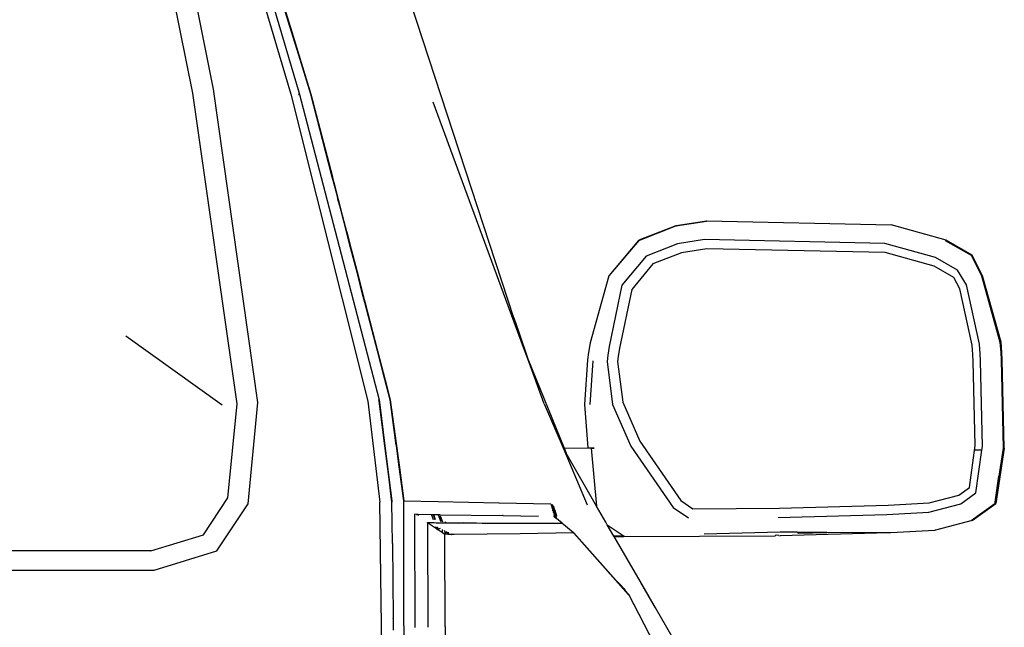
# Model space of a CAD drawing. Units: millimetres. Extents: x 0 to 11478, y 0 to 4383.
# Drawn here: x 1021 to 1033, y 3588 to 3595 of the extents above; entities that cross this region are included whole.
import ezdxf

# ---------------------------------------------------------------- set-up
doc = ezdxf.new("R2010")
doc.units = ezdxf.units.MM
doc.layers.add('DETALHES', color=7, linetype='Continuous')

msp = doc.modelspace()

# ---------------------------------------------------------------- linework, layer by layer
at = {"layer": 'DETALHES'}
for p, q in [((1022.927, 3594.497, -5.202), (1022.408, 3597.065, -5.202)), ((1023.181, 3594.547, -5.202), (1022.658, 3597.128, -5.202)), ((1023.358, 3597.099, -5.202), (1024.133, 3594.485, -5.202)), ((1023.468, 3597.093, -5.202), (1024.236, 3594.496, -5.202)), ((1024.141, 3595.255, -5.202), (1023.836, 3596.245, -5.202)), ((1023.847, 3596.213, -5.202), (1024.144, 3595.252, -5.202)), ((1026.881, 3591.733, -5.202), (1025.61, 3595.607, -5.202)), ((1024.144, 3595.252, -5.202), (1024.141, 3595.255, -5.202)), ((1024.23, 3594.965, -5.202), (1024.141, 3595.255, -5.202)), ((1024.144, 3595.252, -5.202), (1024.231, 3594.968, -5.202)), ((1024.23, 3594.965, -5.202), (1024.231, 3594.968, -5.202)), ((1024.378, 3594.485, -5.202), (1024.23, 3594.965, -5.202)), ((1024.231, 3594.968, -5.202), (1024.38, 3594.485, -5.202)), ((1023.47, 3590.673, -5.202), (1022.927, 3594.497, -5.202)), ((1023.728, 3590.688, -5.202), (1023.181, 3594.547, -5.202)), ((1024.133, 3594.485, -5.202), (1025.082, 3590.705, -5.202)), ((1024.236, 3594.477, -5.202), (1024.232, 3594.491, -5.202)), ((1024.236, 3594.496, -5.202), (1025.221, 3590.723, -5.202)), ((1024.237, 3594.474, -5.202), (1024.236, 3594.477, -5.202)), ((1024.636, 3593.495, -5.202), (1024.378, 3594.485, -5.202)), ((1024.38, 3594.485, -5.202), (1024.645, 3593.466, -5.202)), ((1027.001, 3591.368, -5.202), (1025.887, 3594.388, -5.202)), ((1024.645, 3593.466, -5.202), (1024.636, 3593.495, -5.202)), ((1024.64, 3593.478, -5.202), (1024.636, 3593.495, -5.202)), ((1024.652, 3593.44, -5.202), (1024.64, 3593.478, -5.202)), ((1024.654, 3593.424, -5.202), (1024.64, 3593.478, -5.202)), ((1024.645, 3593.466, -5.202), (1024.652, 3593.44, -5.202)), ((1024.652, 3593.44, -5.202), (1024.666, 3593.386, -5.202)), ((1024.666, 3593.386, -5.202), (1024.654, 3593.424, -5.202)), ((1024.706, 3593.225, -5.202), (1024.654, 3593.424, -5.202)), ((1024.666, 3593.386, -5.202), (1024.714, 3593.202, -5.202)), ((1024.714, 3593.202, -5.202), (1024.706, 3593.225, -5.202)), ((1024.714, 3593.193, -5.202), (1024.706, 3593.225, -5.202)), ((1024.714, 3593.202, -5.202), (1024.716, 3593.192, -5.202)), ((1024.716, 3593.192, -5.202), (1024.714, 3593.193, -5.202)), ((1024.743, 3593.082, -5.202), (1024.714, 3593.193, -5.202)), ((1024.716, 3593.192, -5.202), (1024.751, 3593.059, -5.202)), ((1024.751, 3593.059, -5.202), (1024.743, 3593.082, -5.202)), ((1024.818, 3592.793, -5.202), (1024.743, 3593.082, -5.202)), ((1024.751, 3593.059, -5.202), (1024.82, 3592.794, -5.202)), ((1028.879, 3592.865, -5.202), (1029.255, 3592.924, -5.202)), ((1029.255, 3592.924, -5.202), (1028.882, 3592.866, -5.202)), ((1029.255, 3592.924, -5.202), (1029.259, 3592.925, -5.202)), ((1029.259, 3592.925, -5.202), (1031.531, 3592.875, -5.202)), ((1024.818, 3592.793, -5.202), (1024.82, 3592.794, -5.202)), ((1024.819, 3592.79, -5.202), (1024.818, 3592.793, -5.202)), ((1024.819, 3592.79, -5.202), (1024.821, 3592.791, -5.202)), ((1024.873, 3592.582, -5.202), (1024.819, 3592.79, -5.202)), ((1024.82, 3592.794, -5.202), (1024.821, 3592.791, -5.202)), ((1024.821, 3592.791, -5.202), (1024.876, 3592.579, -5.202)), ((1028.421, 3592.686, -5.202), (1028.879, 3592.865, -5.202)), ((1028.879, 3592.865, -5.202), (1028.421, 3592.687, -5.202)), ((1028.879, 3592.865, -5.202), (1028.882, 3592.866, -5.202)), ((1032.21, 3592.687, -5.202), (1031.531, 3592.875, -5.202)), ((1028.421, 3592.686, -5.202), (1028.051, 3592.248, -5.202)), ((1028.054, 3592.247, -5.202), (1028.421, 3592.686, -5.202)), ((1028.421, 3592.686, -5.202), (1028.421, 3592.687, -5.202)), ((1029.231, 3592.696, -5.202), (1028.897, 3592.643, -5.202)), ((1031.453, 3592.647, -5.202), (1029.231, 3592.696, -5.202)), ((1032.198, 3592.686, -5.202), (1032.517, 3592.502, -5.202)), ((1032.53, 3592.503, -5.202), (1032.21, 3592.687, -5.202)), ((1024.876, 3592.579, -5.202), (1024.873, 3592.582, -5.202)), ((1024.957, 3592.26, -5.202), (1024.873, 3592.582, -5.202)), ((1024.876, 3592.579, -5.202), (1024.965, 3592.237, -5.202)), ((1028.897, 3592.643, -5.202), (1028.511, 3592.493, -5.202)), ((1029.26, 3592.583, -5.202), (1028.946, 3592.534, -5.202)), ((1031.459, 3592.535, -5.202), (1029.26, 3592.583, -5.202)), ((1032.079, 3592.473, -5.202), (1031.453, 3592.647, -5.202)), ((1032.059, 3592.368, -5.202), (1031.459, 3592.535, -5.202)), ((1028.511, 3592.493, -5.202), (1028.212, 3592.134, -5.202)), ((1028.946, 3592.534, -5.202), (1028.596, 3592.397, -5.202)), ((1032.347, 3592.318, -5.202), (1032.079, 3592.473, -5.202)), ((1032.517, 3592.502, -5.202), (1032.644, 3592.247, -5.202)), ((1032.657, 3592.248, -5.202), (1032.53, 3592.503, -5.202)), ((1028.596, 3592.397, -5.202), (1028.334, 3592.082, -5.202)), ((1032.303, 3592.227, -5.202), (1032.059, 3592.368, -5.202)), ((1032.46, 3592.14, -5.202), (1032.347, 3592.318, -5.202)), ((1024.965, 3592.237, -5.202), (1024.957, 3592.26, -5.202)), ((1025.018, 3592.025, -5.202), (1024.957, 3592.26, -5.202)), ((1024.965, 3592.237, -5.202), (1025.026, 3592.002, -5.202)), ((1028.051, 3592.248, -5.202), (1027.82, 3591.426, -5.202)), ((1032.379, 3592.087, -5.202), (1032.303, 3592.227, -5.202)), ((1032.644, 3592.247, -5.202), (1032.872, 3591.432, -5.202)), ((1032.885, 3591.432, -5.202), (1032.657, 3592.248, -5.202)), ((1028.212, 3592.134, -5.202), (1028.055, 3591.378, -5.202)), ((1028.334, 3592.082, -5.202), (1028.183, 3591.357, -5.202)), ((1032.531, 3591.395, -5.202), (1032.379, 3592.087, -5.202)), ((1032.618, 3591.406, -5.202), (1032.46, 3592.14, -5.202)), ((1025.018, 3592.025, -5.202), (1025.026, 3592.002, -5.202)), ((1025.045, 3591.919, -5.202), (1025.018, 3592.025, -5.202)), ((1025.026, 3592.002, -5.202), (1025.045, 3591.927, -5.202)), ((1025.045, 3591.919, -5.202), (1025.045, 3591.927, -5.202)), ((1025.045, 3591.927, -5.202), (1025.202, 3591.324, -5.202)), ((1025.2, 3591.324, -5.202), (1025.045, 3591.919, -5.202)), ((1026.881, 3591.733, -5.202), (1026.941, 3591.556, -5.202)), ((1027.001, 3591.368, -5.202), (1026.881, 3591.733, -5.202)), ((1022.098, 3591.512, -5.202), (1023.285, 3590.662, -5.202)), ((1026.941, 3591.556, -5.202), (1027.052, 3591.229, -5.202)), ((1025.202, 3591.324, -5.202), (1025.2, 3591.324, -5.202)), ((1025.288, 3590.988, -5.202), (1025.2, 3591.324, -5.202)), ((1025.202, 3591.324, -5.202), (1025.295, 3590.966, -5.202)), ((1027.052, 3591.229, -5.202), (1027.001, 3591.368, -5.202)), ((1027.82, 3591.426, -5.202), (1027.8, 3591.305, -5.202)), ((1028.055, 3591.378, -5.202), (1028.038, 3591.271, -5.202)), ((1028.183, 3591.357, -5.202), (1028.167, 3591.256, -5.202)), ((1032.539, 3591.282, -5.202), (1032.531, 3591.395, -5.202)), ((1032.627, 3591.288, -5.202), (1032.618, 3591.406, -5.202)), ((1032.872, 3591.432, -5.202), (1032.881, 3591.304, -5.202)), ((1032.895, 3591.305, -5.202), (1032.885, 3591.432, -5.202)), ((1027.053, 3591.228, -5.202), (1027.052, 3591.229, -5.202)), ((1027.053, 3591.228, -5.202), (1027.501, 3590.126, -5.202)), ((1027.256, 3590.675, -5.202), (1027.053, 3591.228, -5.202)), ((1027.79, 3591.214, -5.202), (1027.753, 3590.664, -5.202)), ((1027.8, 3591.305, -5.202), (1027.79, 3591.214, -5.202)), ((1027.823, 3590.663, -5.202), (1027.86, 3591.204, -5.202)), ((1028.038, 3591.271, -5.202), (1028.03, 3591.193, -5.202)), ((1028.167, 3591.256, -5.202), (1028.16, 3591.193, -5.202)), ((1032.543, 3591.2, -5.202), (1032.539, 3591.282, -5.202)), ((1032.568, 3590.158, -5.202), (1032.543, 3591.2, -5.202)), ((1032.631, 3591.204, -5.202), (1032.627, 3591.288, -5.202)), ((1032.656, 3590.147, -5.202), (1032.631, 3591.204, -5.202)), ((1032.881, 3591.304, -5.202), (1032.886, 3591.213, -5.202)), ((1032.886, 3591.213, -5.202), (1032.912, 3590.128, -5.202)), ((1032.899, 3591.214, -5.202), (1032.895, 3591.305, -5.202)), ((1032.925, 3590.129, -5.202), (1032.899, 3591.214, -5.202)), ((1028.03, 3591.193, -5.202), (1028.098, 3590.665, -5.202)), ((1028.16, 3591.193, -5.202), (1028.226, 3590.695, -5.202)), ((1025.288, 3590.988, -5.202), (1025.295, 3590.966, -5.202)), ((1025.356, 3590.724, -5.202), (1025.288, 3590.988, -5.202)), ((1025.295, 3590.966, -5.202), (1025.358, 3590.724, -5.202)), ((1025.221, 3590.705, -5.202), (1025.217, 3590.722, -5.202)), ((1025.221, 3590.723, -5.202), (1025.229, 3590.662, -5.202)), ((1025.432, 3590.166, -5.202), (1025.356, 3590.724, -5.202)), ((1025.358, 3590.724, -5.202), (1025.435, 3590.157, -5.202)), ((1023.358, 3589.515, -5.202), (1023.47, 3590.673, -5.202)), ((1023.609, 3589.443, -5.202), (1023.728, 3590.688, -5.202)), ((1025.082, 3590.705, -5.202), (1025.229, 3589.461, -5.202)), ((1025.225, 3590.674, -5.202), (1025.221, 3590.705, -5.202)), ((1025.229, 3590.662, -5.202), (1025.225, 3590.674, -5.202)), ((1025.291, 3590.157, -5.202), (1025.225, 3590.674, -5.202)), ((1025.229, 3590.662, -5.202), (1025.293, 3590.157, -5.202)), ((1027.256, 3590.675, -5.202), (1027.489, 3590.13, -5.202)), ((1027.753, 3590.664, -5.202), (1027.795, 3590.131, -5.202)), ((1028.098, 3590.665, -5.202), (1028.322, 3590.152, -5.202)), ((1028.226, 3590.695, -5.202), (1028.435, 3590.215, -5.202)), ((1025.293, 3590.157, -5.202), (1025.291, 3590.157, -5.202)), ((1025.339, 3589.778, -5.202), (1025.291, 3590.157, -5.202)), ((1025.293, 3590.157, -5.202), (1025.342, 3589.767, -5.202)), ((1025.432, 3590.166, -5.202), (1025.435, 3590.157, -5.202)), ((1025.433, 3590.157, -5.202), (1025.432, 3590.166, -5.202)), ((1025.435, 3590.157, -5.202), (1025.433, 3590.157, -5.202)), ((1025.468, 3589.898, -5.202), (1025.433, 3590.157, -5.202)), ((1025.435, 3590.157, -5.202), (1025.471, 3589.888, -5.202)), ((1027.489, 3590.13, -5.202), (1027.786, 3589.431, -5.202)), ((1027.526, 3590.064, -5.202), (1027.489, 3590.13, -5.202)), ((1027.501, 3590.126, -5.202), (1027.795, 3590.131, -5.202)), ((1027.501, 3590.126, -5.202), (1027.526, 3590.064, -5.202)), ((1027.795, 3590.131, -5.202), (1027.835, 3590.132, -5.202)), ((1027.835, 3590.132, -5.202), (1027.835, 3590.128, -5.202)), ((1027.873, 3590.129, -5.202), (1027.835, 3590.128, -5.202)), ((1027.873, 3590.129, -5.202), (1027.835, 3590.127, -5.202)), ((1027.835, 3590.127, -5.202), (1027.873, 3590.128, -5.202)), ((1027.835, 3590.127, -5.202), (1027.835, 3590.128, -5.202)), ((1027.835, 3590.127, -5.202), (1027.9, 3589.414, -5.202)), ((1028.322, 3590.152, -5.202), (1028.846, 3589.396, -5.202)), ((1028.435, 3590.215, -5.202), (1028.938, 3589.484, -5.202)), ((1032.497, 3589.644, -5.202), (1032.568, 3590.158, -5.202)), ((1032.649, 3590.101, -5.202), (1032.656, 3590.147, -5.202)), ((1032.925, 3590.129, -5.202), (1032.82, 3589.444, -5.202)), ((1032.912, 3590.128, -5.202), (1032.859, 3589.781, -5.202)), ((1027.9, 3589.414, -5.202), (1027.526, 3590.064, -5.202)), ((1032.649, 3590.101, -5.202), (1032.568, 3590.101, -5.202)), ((1032.573, 3589.576, -5.202), (1032.649, 3590.101, -5.202)), ((1025.471, 3589.888, -5.202), (1025.468, 3589.898, -5.202)), ((1025.524, 3589.48, -5.202), (1025.468, 3589.898, -5.202)), ((1025.471, 3589.888, -5.202), (1025.526, 3589.48, -5.202)), ((1025.342, 3589.767, -5.202), (1025.339, 3589.778, -5.202)), ((1025.379, 3589.461, -5.202), (1025.339, 3589.778, -5.202)), ((1025.342, 3589.767, -5.202), (1025.379, 3589.48, -5.202)), ((1032.859, 3589.781, -5.202), (1032.81, 3589.46, -5.202)), ((1032.812, 3589.462, -5.202), (1032.859, 3589.781, -5.202)), ((1032.364, 3589.548, -5.202), (1032.497, 3589.644, -5.202)), ((1023.057, 3589.062, -5.202), (1023.358, 3589.515, -5.202)), ((1032.001, 3589.453, -5.202), (1032.364, 3589.548, -5.202)), ((1032.389, 3589.442, -5.202), (1032.573, 3589.576, -5.202)), ((1023.222, 3588.862, -5.202), (1023.609, 3589.443, -5.202)), ((1025.319, 3583.057, -5.202), (1025.229, 3589.461, -5.202)), ((1025.379, 3589.48, -5.202), (1025.379, 3589.461, -5.202)), ((1025.384, 3588.955, -5.202), (1025.379, 3589.461, -5.202)), ((1025.525, 3587.939, -5.202), (1025.524, 3589.48, -5.202)), ((1025.526, 3589.48, -5.202), (1025.524, 3589.48, -5.202)), ((1025.526, 3589.48, -5.202), (1025.947, 3589.469, -5.202)), ((1025.947, 3589.469, -5.202), (1025.949, 3589.469, -5.202)), ((1025.949, 3589.469, -5.202), (1026.697, 3589.456, -5.202)), ((1026.697, 3589.456, -5.202), (1026.699, 3589.456, -5.202)), ((1026.699, 3589.456, -5.202), (1027.336, 3589.443, -5.202)), ((1027.339, 3589.441, -5.202), (1027.361, 3589.363, -5.202)), ((1027.349, 3589.433, -5.202), (1027.37, 3589.363, -5.202)), ((1027.356, 3589.428, -5.202), (1027.355, 3589.428, -5.202)), ((1027.375, 3589.363, -5.202), (1027.356, 3589.428, -5.202)), ((1027.366, 3589.42, -5.202), (1027.383, 3589.363, -5.202)), ((1027.385, 3589.363, -5.202), (1027.367, 3589.419, -5.202)), ((1028.014, 3589.216, -5.202), (1027.9, 3589.414, -5.202)), ((1028.846, 3589.396, -5.202), (1029.035, 3589.268, -5.202)), ((1028.938, 3589.484, -5.202), (1029.088, 3589.382, -5.202)), ((1029.088, 3589.382, -5.202), (1030.157, 3589.388, -5.202)), ((1030.157, 3589.388, -5.202), (1031.494, 3589.425, -5.202)), ((1031.494, 3589.425, -5.202), (1032.001, 3589.453, -5.202)), ((1031.997, 3589.339, -5.202), (1032.389, 3589.442, -5.202)), ((1032.807, 3589.443, -5.202), (1032.519, 3589.234, -5.202)), ((1032.531, 3589.235, -5.202), (1032.82, 3589.444, -5.202)), ((1032.81, 3589.46, -5.202), (1032.807, 3589.443, -5.202)), ((1032.81, 3589.46, -5.202), (1032.812, 3589.462, -5.202)), ((1025.666, 3587.921, -5.202), (1025.663, 3589.313, -5.202)), ((1025.69, 3589.312, -5.202), (1025.663, 3589.313, -5.202)), ((1025.69, 3589.303, -5.202), (1025.69, 3589.312, -5.202)), ((1025.7, 3589.312, -5.202), (1025.69, 3589.312, -5.202)), ((1025.7, 3589.312, -5.202), (1025.704, 3589.3, -5.202)), ((1025.866, 3589.308, -5.202), (1025.7, 3589.312, -5.202)), ((1025.866, 3589.308, -5.202), (1025.886, 3589.251, -5.202)), ((1025.893, 3589.307, -5.202), (1025.866, 3589.308, -5.202)), ((1025.912, 3589.244, -5.202), (1025.893, 3589.307, -5.202)), ((1025.896, 3589.307, -5.202), (1025.893, 3589.307, -5.202)), ((1025.914, 3589.243, -5.202), (1025.896, 3589.307, -5.202)), ((1025.954, 3589.305, -5.202), (1025.896, 3589.307, -5.202)), ((1025.914, 3589.243, -5.202), (1025.896, 3589.307, -5.202)), ((1025.982, 3589.225, -5.202), (1025.954, 3589.305, -5.202)), ((1025.954, 3589.305, -5.202), (1025.983, 3589.224, -5.202)), ((1025.966, 3589.305, -5.202), (1025.954, 3589.305, -5.202)), ((1025.973, 3589.305, -5.202), (1025.966, 3589.305, -5.202)), ((1025.973, 3589.305, -5.202), (1025.973, 3589.305, -5.202)), ((1025.974, 3589.305, -5.202), (1025.973, 3589.305, -5.202)), ((1025.974, 3589.305, -5.202), (1026.743, 3589.3, -5.202)), ((1026.007, 3589.218, -5.202), (1025.979, 3589.289, -5.202)), ((1026.751, 3589.3, -5.202), (1026.743, 3589.3, -5.202)), ((1026.751, 3589.3, -5.202), (1027.186, 3589.289, -5.202)), ((1027.355, 3589.363, -5.202), (1027.361, 3589.363, -5.202)), ((1027.361, 3589.363, -5.202), (1027.37, 3589.363, -5.202)), ((1027.361, 3589.363, -5.202), (1027.369, 3589.336, -5.202)), ((1027.369, 3589.336, -5.202), (1027.364, 3589.328, -5.202)), ((1027.375, 3589.347, -5.202), (1027.369, 3589.336, -5.202)), ((1027.369, 3589.336, -5.202), (1027.383, 3589.285, -5.202)), ((1027.37, 3589.363, -5.202), (1027.375, 3589.363, -5.202)), ((1027.37, 3589.363, -5.202), (1027.375, 3589.347, -5.202)), ((1027.374, 3589.285, -5.202), (1027.37, 3589.287, -5.202)), ((1027.383, 3589.285, -5.202), (1027.374, 3589.285, -5.202)), ((1027.374, 3589.285, -5.202), (1027.384, 3589.276, -5.202)), ((1027.378, 3589.353, -5.202), (1027.375, 3589.363, -5.202)), ((1027.375, 3589.363, -5.202), (1027.383, 3589.363, -5.202)), ((1027.378, 3589.353, -5.202), (1027.375, 3589.347, -5.202)), ((1027.375, 3589.347, -5.202), (1027.394, 3589.285, -5.202)), ((1027.384, 3589.362, -5.202), (1027.378, 3589.353, -5.202)), ((1027.399, 3589.285, -5.202), (1027.378, 3589.353, -5.202)), ((1027.383, 3589.363, -5.202), (1027.384, 3589.362, -5.202)), ((1027.383, 3589.363, -5.202), (1027.385, 3589.363, -5.202)), ((1027.383, 3589.285, -5.202), (1027.386, 3589.276, -5.202)), ((1027.394, 3589.285, -5.202), (1027.383, 3589.285, -5.202)), ((1027.385, 3589.363, -5.202), (1027.384, 3589.362, -5.202)), ((1027.384, 3589.362, -5.202), (1027.405, 3589.295, -5.202)), ((1027.384, 3589.276, -5.202), (1027.386, 3589.276, -5.202)), ((1027.386, 3589.275, -5.202), (1027.384, 3589.276, -5.202)), ((1027.385, 3589.363, -5.202), (1027.405, 3589.295, -5.202)), ((1027.386, 3589.276, -5.202), (1027.397, 3589.276, -5.202)), ((1027.386, 3589.276, -5.202), (1027.386, 3589.275, -5.202)), ((1027.397, 3589.267, -5.202), (1027.386, 3589.275, -5.202)), ((1027.394, 3589.285, -5.202), (1027.397, 3589.276, -5.202)), ((1027.399, 3589.285, -5.202), (1027.394, 3589.285, -5.202)), ((1027.397, 3589.276, -5.202), (1027.402, 3589.276, -5.202)), ((1027.397, 3589.276, -5.202), (1027.399, 3589.27, -5.202)), ((1027.399, 3589.27, -5.202), (1027.397, 3589.267, -5.202)), ((1027.398, 3589.266, -5.202), (1027.397, 3589.267, -5.202)), ((1027.399, 3589.268, -5.202), (1027.398, 3589.266, -5.202)), ((1027.401, 3589.263, -5.202), (1027.398, 3589.266, -5.202)), ((1027.402, 3589.276, -5.202), (1027.399, 3589.285, -5.202)), ((1027.406, 3589.285, -5.202), (1027.399, 3589.285, -5.202)), ((1027.402, 3589.276, -5.202), (1027.399, 3589.27, -5.202)), ((1027.402, 3589.274, -5.202), (1027.399, 3589.268, -5.202)), ((1027.399, 3589.27, -5.202), (1027.399, 3589.268, -5.202)), ((1027.399, 3589.268, -5.202), (1027.401, 3589.263, -5.202)), ((1027.403, 3589.261, -5.202), (1027.401, 3589.263, -5.202)), ((1027.406, 3589.282, -5.202), (1027.402, 3589.274, -5.202)), ((1027.402, 3589.274, -5.202), (1027.402, 3589.276, -5.202)), ((1027.403, 3589.265, -5.202), (1027.402, 3589.274, -5.202)), ((1027.405, 3589.26, -5.202), (1027.403, 3589.265, -5.202)), ((1027.403, 3589.261, -5.202), (1027.403, 3589.265, -5.202)), ((1027.405, 3589.26, -5.202), (1027.403, 3589.261, -5.202)), ((1027.405, 3589.295, -5.202), (1027.405, 3589.295, -5.202)), ((1027.475, 3589.205, -5.202), (1027.405, 3589.26, -5.202)), ((1030.138, 3589.274, -5.202), (1031.478, 3589.311, -5.202)), ((1031.478, 3589.311, -5.202), (1031.997, 3589.339, -5.202)), ((1025.818, 3589.208, -5.202), (1025.818, 3589.212, -5.202)), ((1025.818, 3589.212, -5.202), (1025.9, 3589.21, -5.202)), ((1025.818, 3589.208, -5.202), (1025.822, 3587.923, -5.202)), ((1025.901, 3589.206, -5.202), (1025.818, 3589.208, -5.202)), ((1025.926, 3589.134, -5.202), (1025.818, 3589.208, -5.202)), ((1025.9, 3589.21, -5.202), (1025.901, 3589.206, -5.202)), ((1025.9, 3589.21, -5.202), (1025.922, 3589.209, -5.202)), ((1025.923, 3589.205, -5.202), (1025.901, 3589.206, -5.202)), ((1025.916, 3589.164, -5.202), (1025.926, 3589.134, -5.202)), ((1025.923, 3589.205, -5.202), (1025.922, 3589.209, -5.202)), ((1025.922, 3589.209, -5.202), (1025.924, 3589.209, -5.202)), ((1025.925, 3589.205, -5.202), (1025.923, 3589.205, -5.202)), ((1025.925, 3589.205, -5.202), (1025.924, 3589.209, -5.202)), ((1025.924, 3589.209, -5.202), (1025.988, 3589.208, -5.202)), ((1025.926, 3589.205, -5.202), (1025.924, 3589.209, -5.202)), ((1025.989, 3589.204, -5.202), (1025.925, 3589.205, -5.202)), ((1025.944, 3589.132, -5.202), (1025.938, 3589.154, -5.202)), ((1025.947, 3589.133, -5.202), (1025.941, 3589.153, -5.202)), ((1025.951, 3589.117, -5.202), (1025.941, 3589.153, -5.202)), ((1025.947, 3589.133, -5.202), (1025.97, 3589.139, -5.202)), ((1025.974, 3589.138, -5.202), (1025.947, 3589.132, -5.202)), ((1025.989, 3589.204, -5.202), (1025.988, 3589.208, -5.202)), ((1025.988, 3589.208, -5.202), (1025.989, 3589.208, -5.202)), ((1025.989, 3589.208, -5.202), (1025.99, 3589.204, -5.202)), ((1025.989, 3589.208, -5.202), (1026.011, 3589.207, -5.202)), ((1025.99, 3589.204, -5.202), (1025.989, 3589.204, -5.202)), ((1026.012, 3589.203, -5.202), (1025.99, 3589.204, -5.202)), ((1026.012, 3589.203, -5.202), (1026.011, 3589.207, -5.202)), ((1026.011, 3589.207, -5.202), (1026.042, 3589.206, -5.202)), ((1026.043, 3589.202, -5.202), (1026.012, 3589.203, -5.202)), ((1026.041, 3589.209, -5.202), (1026.037, 3589.222, -5.202)), ((1026.043, 3589.202, -5.202), (1026.042, 3589.206, -5.202)), ((1026.042, 3589.206, -5.202), (1026.051, 3589.206, -5.202)), ((1026.051, 3589.202, -5.202), (1026.043, 3589.202, -5.202)), ((1026.051, 3589.206, -5.202), (1026.072, 3589.206, -5.202)), ((1026.072, 3589.202, -5.202), (1026.051, 3589.202, -5.202)), ((1026.072, 3589.202, -5.202), (1026.072, 3589.206, -5.202)), ((1026.072, 3589.206, -5.202), (1026.145, 3589.206, -5.202)), ((1026.072, 3589.202, -5.202), (1026.072, 3589.206, -5.202)), ((1026.072, 3589.206, -5.202), (1026.072, 3589.202, -5.202)), ((1026.145, 3589.202, -5.202), (1026.072, 3589.202, -5.202)), ((1026.145, 3589.206, -5.202), (1026.145, 3589.202, -5.202)), ((1026.145, 3589.206, -5.202), (1026.18, 3589.206, -5.202)), ((1026.182, 3589.202, -5.202), (1026.145, 3589.202, -5.202)), ((1026.18, 3589.206, -5.202), (1026.182, 3589.202, -5.202)), ((1026.18, 3589.206, -5.202), (1026.201, 3589.206, -5.202)), ((1026.202, 3589.202, -5.202), (1026.182, 3589.202, -5.202)), ((1026.201, 3589.206, -5.202), (1026.202, 3589.202, -5.202)), ((1026.201, 3589.206, -5.202), (1026.218, 3589.206, -5.202)), ((1026.203, 3589.202, -5.202), (1026.202, 3589.202, -5.202)), ((1026.203, 3589.202, -5.202), (1026.218, 3589.206, -5.202)), ((1026.243, 3589.202, -5.202), (1026.203, 3589.202, -5.202)), ((1026.218, 3589.206, -5.202), (1026.242, 3589.206, -5.202)), ((1026.242, 3589.206, -5.202), (1026.243, 3589.202, -5.202)), ((1026.242, 3589.206, -5.202), (1026.26, 3589.206, -5.202)), ((1026.246, 3589.202, -5.202), (1026.243, 3589.202, -5.202)), ((1026.26, 3589.206, -5.202), (1026.246, 3589.202, -5.202)), ((1026.262, 3589.202, -5.202), (1026.246, 3589.202, -5.202)), ((1026.262, 3589.202, -5.202), (1026.26, 3589.206, -5.202)), ((1026.26, 3589.206, -5.202), (1026.285, 3589.206, -5.202)), ((1026.287, 3589.202, -5.202), (1026.262, 3589.202, -5.202)), ((1026.287, 3589.202, -5.202), (1026.285, 3589.206, -5.202)), ((1026.285, 3589.206, -5.202), (1026.317, 3589.206, -5.202)), ((1026.319, 3589.202, -5.202), (1026.287, 3589.202, -5.202)), ((1026.319, 3589.202, -5.202), (1026.317, 3589.206, -5.202)), ((1026.317, 3589.206, -5.202), (1026.375, 3589.206, -5.202)), ((1026.376, 3589.202, -5.202), (1026.319, 3589.202, -5.202)), ((1026.375, 3589.206, -5.202), (1026.376, 3589.202, -5.202)), ((1026.375, 3589.206, -5.202), (1026.389, 3589.206, -5.202)), ((1026.39, 3589.202, -5.202), (1026.376, 3589.202, -5.202)), ((1026.389, 3589.206, -5.202), (1026.39, 3589.202, -5.202)), ((1026.389, 3589.206, -5.202), (1026.412, 3589.206, -5.202)), ((1026.413, 3589.202, -5.202), (1026.39, 3589.202, -5.202)), ((1026.412, 3589.206, -5.202), (1026.413, 3589.202, -5.202)), ((1026.413, 3589.202, -5.202), (1026.412, 3589.206, -5.202)), ((1026.412, 3589.206, -5.202), (1026.417, 3589.206, -5.202)), ((1026.412, 3589.206, -5.202), (1026.412, 3589.206, -5.202)), ((1026.419, 3589.202, -5.202), (1026.413, 3589.202, -5.202)), ((1026.413, 3589.202, -5.202), (1026.413, 3589.202, -5.202)), ((1026.419, 3589.202, -5.202), (1026.417, 3589.206, -5.202)), ((1026.417, 3589.206, -5.202), (1026.49, 3589.205, -5.202)), ((1026.492, 3589.201, -5.202), (1026.419, 3589.202, -5.202)), ((1026.49, 3589.205, -5.202), (1026.492, 3589.201, -5.202)), ((1026.49, 3589.205, -5.202), (1026.565, 3589.205, -5.202)), ((1026.566, 3589.201, -5.202), (1026.492, 3589.201, -5.202)), ((1026.565, 3589.205, -5.202), (1026.566, 3589.201, -5.202)), ((1026.565, 3589.205, -5.202), (1026.583, 3589.205, -5.202)), ((1026.585, 3589.201, -5.202), (1026.566, 3589.201, -5.202)), ((1026.585, 3589.201, -5.202), (1026.583, 3589.205, -5.202)), ((1026.583, 3589.205, -5.202), (1026.631, 3589.205, -5.202)), ((1026.632, 3589.201, -5.202), (1026.585, 3589.201, -5.202)), ((1026.631, 3589.205, -5.202), (1026.632, 3589.201, -5.202)), ((1026.631, 3589.205, -5.202), (1026.632, 3589.205, -5.202)), ((1026.632, 3589.205, -5.202), (1026.634, 3589.201, -5.202)), ((1026.632, 3589.205, -5.202), (1026.643, 3589.205, -5.202)), ((1026.634, 3589.201, -5.202), (1026.632, 3589.201, -5.202)), ((1026.644, 3589.201, -5.202), (1026.634, 3589.201, -5.202)), ((1026.644, 3589.201, -5.202), (1026.643, 3589.205, -5.202)), ((1026.643, 3589.205, -5.202), (1026.727, 3589.205, -5.202)), ((1026.729, 3589.201, -5.202), (1026.644, 3589.201, -5.202)), ((1026.729, 3589.201, -5.202), (1026.727, 3589.205, -5.202)), ((1026.727, 3589.205, -5.202), (1026.737, 3589.205, -5.202)), ((1026.739, 3589.201, -5.202), (1026.729, 3589.201, -5.202)), ((1026.739, 3589.201, -5.202), (1026.737, 3589.205, -5.202)), ((1026.737, 3589.205, -5.202), (1026.75, 3589.205, -5.202)), ((1026.752, 3589.201, -5.202), (1026.739, 3589.201, -5.202)), ((1026.75, 3589.205, -5.202), (1026.752, 3589.201, -5.202)), ((1026.75, 3589.205, -5.202), (1026.772, 3589.205, -5.202)), ((1026.773, 3589.201, -5.202), (1026.752, 3589.201, -5.202)), ((1026.772, 3589.205, -5.202), (1026.773, 3589.201, -5.202)), ((1026.772, 3589.205, -5.202), (1026.775, 3589.205, -5.202)), ((1026.776, 3589.201, -5.202), (1026.773, 3589.201, -5.202)), ((1026.776, 3589.201, -5.202), (1026.775, 3589.205, -5.202)), ((1026.775, 3589.205, -5.202), (1026.794, 3589.205, -5.202)), ((1026.796, 3589.201, -5.202), (1026.776, 3589.201, -5.202)), ((1026.794, 3589.205, -5.202), (1026.796, 3589.201, -5.202)), ((1026.794, 3589.205, -5.202), (1026.842, 3589.205, -5.202)), ((1026.842, 3589.201, -5.202), (1026.796, 3589.201, -5.202)), ((1026.842, 3589.205, -5.202), (1026.844, 3589.205, -5.202)), ((1026.845, 3589.201, -5.202), (1026.842, 3589.201, -5.202)), ((1026.844, 3589.205, -5.202), (1026.845, 3589.201, -5.202)), ((1026.844, 3589.205, -5.202), (1026.852, 3589.205, -5.202)), ((1026.851, 3589.201, -5.202), (1026.845, 3589.201, -5.202)), ((1026.852, 3589.205, -5.202), (1026.851, 3589.201, -5.202)), ((1026.929, 3589.201, -5.202), (1026.851, 3589.201, -5.202)), ((1026.852, 3589.205, -5.202), (1026.927, 3589.205, -5.202)), ((1026.929, 3589.201, -5.202), (1026.927, 3589.205, -5.202)), ((1026.927, 3589.205, -5.202), (1026.936, 3589.205, -5.202)), ((1026.937, 3589.201, -5.202), (1026.929, 3589.201, -5.202)), ((1026.936, 3589.205, -5.202), (1026.937, 3589.201, -5.202)), ((1026.936, 3589.205, -5.202), (1027.027, 3589.205, -5.202)), ((1027.029, 3589.201, -5.202), (1026.937, 3589.201, -5.202)), ((1027.029, 3589.201, -5.202), (1027.027, 3589.205, -5.202)), ((1027.027, 3589.205, -5.202), (1027.073, 3589.205, -5.202)), ((1027.075, 3589.201, -5.202), (1027.029, 3589.201, -5.202)), ((1027.073, 3589.205, -5.202), (1027.075, 3589.201, -5.202)), ((1027.073, 3589.205, -5.202), (1027.119, 3589.205, -5.202)), ((1027.119, 3589.201, -5.202), (1027.075, 3589.201, -5.202)), ((1027.119, 3589.201, -5.202), (1027.119, 3589.205, -5.202)), ((1027.119, 3589.205, -5.202), (1027.124, 3589.205, -5.202)), ((1027.126, 3589.201, -5.202), (1027.119, 3589.201, -5.202)), ((1027.126, 3589.201, -5.202), (1027.124, 3589.205, -5.202)), ((1027.124, 3589.205, -5.202), (1027.143, 3589.205, -5.202)), ((1027.144, 3589.201, -5.202), (1027.126, 3589.201, -5.202)), ((1027.144, 3589.201, -5.202), (1027.143, 3589.205, -5.202)), ((1027.143, 3589.205, -5.202), (1027.155, 3589.205, -5.202)), ((1027.155, 3589.201, -5.202), (1027.144, 3589.201, -5.202)), ((1027.155, 3589.201, -5.202), (1027.155, 3589.205, -5.202)), ((1027.155, 3589.205, -5.202), (1027.216, 3589.205, -5.202)), ((1027.217, 3589.201, -5.202), (1027.155, 3589.201, -5.202)), ((1027.216, 3589.205, -5.202), (1027.217, 3589.201, -5.202)), ((1027.216, 3589.205, -5.202), (1027.222, 3589.205, -5.202)), ((1027.223, 3589.201, -5.202), (1027.217, 3589.201, -5.202)), ((1027.222, 3589.205, -5.202), (1027.223, 3589.201, -5.202)), ((1027.222, 3589.205, -5.202), (1027.257, 3589.205, -5.202)), ((1027.258, 3589.201, -5.202), (1027.223, 3589.201, -5.202)), ((1027.257, 3589.205, -5.202), (1027.258, 3589.201, -5.202)), ((1027.257, 3589.205, -5.202), (1027.301, 3589.205, -5.202)), ((1027.302, 3589.201, -5.202), (1027.258, 3589.201, -5.202)), ((1027.301, 3589.205, -5.202), (1027.302, 3589.201, -5.202)), ((1027.301, 3589.205, -5.202), (1027.306, 3589.205, -5.202)), ((1027.308, 3589.201, -5.202), (1027.302, 3589.201, -5.202)), ((1027.306, 3589.205, -5.202), (1027.308, 3589.201, -5.202)), ((1027.306, 3589.205, -5.202), (1027.315, 3589.205, -5.202)), ((1027.316, 3589.201, -5.202), (1027.308, 3589.201, -5.202)), ((1027.316, 3589.201, -5.202), (1027.315, 3589.205, -5.202)), ((1027.315, 3589.205, -5.202), (1027.318, 3589.205, -5.202)), ((1027.319, 3589.201, -5.202), (1027.316, 3589.201, -5.202)), ((1027.319, 3589.201, -5.202), (1027.318, 3589.205, -5.202)), ((1027.318, 3589.205, -5.202), (1027.339, 3589.205, -5.202)), ((1027.339, 3589.201, -5.202), (1027.319, 3589.201, -5.202)), ((1027.339, 3589.205, -5.202), (1027.339, 3589.201, -5.202)), ((1027.339, 3589.205, -5.202), (1027.342, 3589.205, -5.202)), ((1027.343, 3589.201, -5.202), (1027.339, 3589.201, -5.202)), ((1027.342, 3589.205, -5.202), (1027.343, 3589.201, -5.202)), ((1027.342, 3589.205, -5.202), (1027.347, 3589.205, -5.202)), ((1027.348, 3589.201, -5.202), (1027.343, 3589.201, -5.202)), ((1027.347, 3589.205, -5.202), (1027.348, 3589.201, -5.202)), ((1027.347, 3589.205, -5.202), (1027.356, 3589.205, -5.202)), ((1027.357, 3589.201, -5.202), (1027.348, 3589.201, -5.202)), ((1027.357, 3589.201, -5.202), (1027.356, 3589.205, -5.202)), ((1027.356, 3589.205, -5.202), (1027.362, 3589.205, -5.202)), ((1027.359, 3589.201, -5.202), (1027.357, 3589.201, -5.202)), ((1027.362, 3589.205, -5.202), (1027.359, 3589.201, -5.202)), ((1027.365, 3589.201, -5.202), (1027.359, 3589.201, -5.202)), ((1027.362, 3589.205, -5.202), (1027.364, 3589.205, -5.202)), ((1027.365, 3589.201, -5.202), (1027.364, 3589.205, -5.202)), ((1027.364, 3589.205, -5.202), (1027.367, 3589.205, -5.202)), ((1027.367, 3589.205, -5.202), (1027.365, 3589.201, -5.202)), ((1027.377, 3589.201, -5.202), (1027.365, 3589.201, -5.202)), ((1027.367, 3589.205, -5.202), (1027.379, 3589.205, -5.202)), ((1027.379, 3589.205, -5.202), (1027.377, 3589.201, -5.202)), ((1027.385, 3589.201, -5.202), (1027.377, 3589.201, -5.202)), ((1027.379, 3589.205, -5.202), (1027.384, 3589.205, -5.202)), ((1027.385, 3589.201, -5.202), (1027.384, 3589.205, -5.202)), ((1027.384, 3589.205, -5.202), (1027.398, 3589.205, -5.202)), ((1027.4, 3589.201, -5.202), (1027.385, 3589.201, -5.202)), ((1027.4, 3589.201, -5.202), (1027.398, 3589.205, -5.202)), ((1027.398, 3589.205, -5.202), (1027.406, 3589.205, -5.202)), ((1027.407, 3589.201, -5.202), (1027.4, 3589.201, -5.202)), ((1027.406, 3589.205, -5.202), (1027.407, 3589.201, -5.202)), ((1027.406, 3589.205, -5.202), (1027.422, 3589.205, -5.202)), ((1027.424, 3589.201, -5.202), (1027.407, 3589.201, -5.202)), ((1027.424, 3589.201, -5.202), (1027.422, 3589.205, -5.202)), ((1027.422, 3589.205, -5.202), (1027.45, 3589.205, -5.202)), ((1027.451, 3589.201, -5.202), (1027.424, 3589.201, -5.202)), ((1027.45, 3589.205, -5.202), (1027.451, 3589.201, -5.202)), ((1027.45, 3589.205, -5.202), (1027.451, 3589.205, -5.202)), ((1027.451, 3589.205, -5.202), (1027.455, 3589.201, -5.202)), ((1027.451, 3589.205, -5.202), (1027.46, 3589.205, -5.202)), ((1027.455, 3589.201, -5.202), (1027.451, 3589.201, -5.202)), ((1027.464, 3589.201, -5.202), (1027.455, 3589.201, -5.202)), ((1027.464, 3589.201, -5.202), (1027.46, 3589.205, -5.202)), ((1027.46, 3589.205, -5.202), (1027.467, 3589.205, -5.202)), ((1027.472, 3589.201, -5.202), (1027.464, 3589.201, -5.202)), ((1027.472, 3589.201, -5.202), (1027.467, 3589.205, -5.202)), ((1027.467, 3589.205, -5.202), (1027.468, 3589.205, -5.202)), ((1027.473, 3589.201, -5.202), (1027.468, 3589.205, -5.202)), ((1027.468, 3589.205, -5.202), (1027.475, 3589.205, -5.202)), ((1027.473, 3589.201, -5.202), (1027.472, 3589.201, -5.202)), ((1027.475, 3589.201, -5.202), (1027.473, 3589.201, -5.202)), ((1027.475, 3589.205, -5.202), (1027.492, 3589.187, -5.202)), ((1027.492, 3589.187, -5.202), (1027.475, 3589.201, -5.202)), ((1027.615, 3589.085, -5.202), (1027.492, 3589.187, -5.202)), ((1028.033, 3589.183, -5.202), (1028.014, 3589.216, -5.202)), ((1028.033, 3589.183, -5.202), (1028.241, 3589.042, -5.202)), ((1028.115, 3589.043, -5.202), (1028.033, 3589.183, -5.202)), ((1032.531, 3589.235, -5.202), (1032.078, 3589.116, -5.202)), ((1022.408, 3588.862, -5.202), (1023.057, 3589.062, -5.202)), ((1025.933, 3589.129, -5.202), (1025.926, 3589.134, -5.202)), ((1025.933, 3589.129, -5.202), (1025.944, 3589.132, -5.202)), ((1025.934, 3589.129, -5.202), (1025.933, 3589.129, -5.202)), ((1025.945, 3589.131, -5.202), (1025.934, 3589.129, -5.202)), ((1025.948, 3589.119, -5.202), (1025.934, 3589.129, -5.202)), ((1025.944, 3589.132, -5.202), (1025.947, 3589.133, -5.202)), ((1025.945, 3589.131, -5.202), (1025.944, 3589.132, -5.202)), ((1025.947, 3589.132, -5.202), (1025.945, 3589.131, -5.202)), ((1025.948, 3589.119, -5.202), (1025.945, 3589.131, -5.202)), ((1025.947, 3589.132, -5.202), (1025.947, 3589.133, -5.202)), ((1025.951, 3589.117, -5.202), (1025.947, 3589.132, -5.202)), ((1025.951, 3589.117, -5.202), (1025.948, 3589.119, -5.202)), ((1026.001, 3589.083, -5.202), (1025.951, 3589.117, -5.202)), ((1026.001, 3589.083, -5.202), (1026.001, 3589.125, -5.202)), ((1026.018, 3589.071, -5.202), (1026.001, 3589.083, -5.202)), ((1026.018, 3589.071, -5.202), (1026.033, 3589.083, -5.202)), ((1026.029, 3589.064, -5.202), (1026.018, 3589.071, -5.202)), ((1026.021, 3589.117, -5.202), (1026.033, 3589.083, -5.202)), ((1026.029, 3589.064, -5.202), (1026.029, 3589.068, -5.202)), ((1026.038, 3589.067, -5.202), (1026.029, 3589.068, -5.202)), ((1026.034, 3587.935, -5.202), (1026.029, 3589.064, -5.202)), ((1026.033, 3589.083, -5.202), (1026.052, 3589.099, -5.202)), ((1026.033, 3589.083, -5.202), (1026.038, 3589.067, -5.202)), ((1026.038, 3589.067, -5.202), (1026.039, 3589.063, -5.202)), ((1026.065, 3589.067, -5.202), (1026.038, 3589.067, -5.202)), ((1026.052, 3589.099, -5.202), (1026.051, 3589.103, -5.202)), ((1026.052, 3589.099, -5.202), (1026.055, 3589.101, -5.202)), ((1026.065, 3589.067, -5.202), (1026.052, 3589.099, -5.202)), ((1026.066, 3589.063, -5.202), (1026.065, 3589.067, -5.202)), ((1026.072, 3589.067, -5.202), (1026.065, 3589.067, -5.202)), ((1026.072, 3589.067, -5.202), (1026.072, 3589.094, -5.202)), ((1026.072, 3589.063, -5.202), (1026.072, 3589.094, -5.202)), ((1026.072, 3589.094, -5.202), (1026.072, 3589.063, -5.202)), ((1026.072, 3589.063, -5.202), (1026.072, 3589.067, -5.202)), ((1026.081, 3589.066, -5.202), (1026.072, 3589.067, -5.202)), ((1026.081, 3589.066, -5.202), (1026.074, 3589.093, -5.202)), ((1026.082, 3589.062, -5.202), (1026.081, 3589.066, -5.202)), ((1026.112, 3589.066, -5.202), (1026.081, 3589.066, -5.202)), ((1026.112, 3589.066, -5.202), (1026.108, 3589.062, -5.202)), ((1026.119, 3589.072, -5.202), (1026.112, 3589.066, -5.202)), ((1026.118, 3589.065, -5.202), (1026.112, 3589.066, -5.202)), ((1026.113, 3589.062, -5.202), (1026.118, 3589.065, -5.202)), ((1026.118, 3589.065, -5.202), (1026.123, 3589.07, -5.202)), ((1026.145, 3589.065, -5.202), (1026.118, 3589.065, -5.202)), ((1026.958, 3589.071, -5.202), (1026.145, 3589.065, -5.202)), ((1027.615, 3589.085, -5.202), (1026.958, 3589.071, -5.202)), ((1027.62, 3589.085, -5.202), (1027.615, 3589.085, -5.202)), ((1027.618, 3589.082, -5.202), (1027.615, 3589.085, -5.202)), ((1027.619, 3589.081, -5.202), (1028.296, 3588.323, -5.202)), ((1028.144, 3588.497, -5.202), (1027.62, 3589.085, -5.202)), ((1028.241, 3589.042, -5.202), (1028.115, 3589.043, -5.202)), ((1028.116, 3589.04, -5.202), (1028.115, 3589.043, -5.202)), ((1028.116, 3589.04, -5.202), (1028.238, 3589.04, -5.202)), ((1028.438, 3588.488, -5.202), (1028.116, 3589.04, -5.202)), ((1028.238, 3589.04, -5.202), (1030.103, 3589.048, -5.202)), ((1030.164, 3589.092, -5.202), (1029.226, 3589.069, -5.202)), ((1030.114, 3589.056, -5.202), (1030.103, 3589.048, -5.202)), ((1030.147, 3589.051, -5.202), (1030.114, 3589.056, -5.202)), ((1030.147, 3589.051, -5.202), (1030.162, 3589.048, -5.202)), ((1031.499, 3589.086, -5.202), (1030.162, 3589.048, -5.202)), ((1030.372, 3589.091, -5.202), (1030.164, 3589.092, -5.202)), ((1030.372, 3589.091, -5.202), (1030.386, 3589.08, -5.202)), ((1030.737, 3589.089, -5.202), (1030.372, 3589.091, -5.202)), ((1030.386, 3589.08, -5.202), (1030.737, 3589.089, -5.202)), ((1031.499, 3589.086, -5.202), (1030.737, 3589.089, -5.202)), ((1031.525, 3589.086, -5.202), (1031.499, 3589.086, -5.202)), ((1032.068, 3589.115, -5.202), (1031.525, 3589.086, -5.202)), ((1032.068, 3589.115, -5.202), (1032.07, 3589.116, -5.202)), ((1032.078, 3589.116, -5.202), (1032.07, 3589.116, -5.202)), ((1025.384, 3588.955, -5.202), (1025.384, 3588.955, -5.202)), ((1025.384, 3588.955, -5.202), (1025.392, 3588.033, -5.202)), ((1022.408, 3588.862, -5.202), (1017.877, 3588.864, -5.202)), ((1022.449, 3588.624, -5.202), (1023.222, 3588.862, -5.202)), ((1018.027, 3588.627, -5.202), (1022.449, 3588.624, -5.202)), ((1028.19, 3588.45, -5.202), (1028.144, 3588.497, -5.202)), ((1028.155, 3588.486, -5.202), (1028.144, 3588.497, -5.202)), ((1028.155, 3588.486, -5.202), (1028.192, 3588.446, -5.202)), ((1028.175, 3588.463, -5.202), (1028.155, 3588.486, -5.202)), ((1028.193, 3588.444, -5.202), (1028.175, 3588.463, -5.202)), ((1028.195, 3588.44, -5.202), (1028.175, 3588.463, -5.202)), ((1028.241, 3588.394, -5.202), (1028.19, 3588.45, -5.202)), ((1028.192, 3588.446, -5.202), (1028.19, 3588.45, -5.202)), ((1028.192, 3588.446, -5.202), (1028.241, 3588.394, -5.202)), ((1028.193, 3588.444, -5.202), (1028.192, 3588.446, -5.202)), ((1028.241, 3588.394, -5.202), (1028.193, 3588.444, -5.202)), ((1028.195, 3588.44, -5.202), (1028.193, 3588.444, -5.202)), ((1028.221, 3588.411, -5.202), (1028.195, 3588.44, -5.202)), ((1028.241, 3588.39, -5.202), (1028.221, 3588.411, -5.202)), ((1028.243, 3588.387, -5.202), (1028.221, 3588.411, -5.202)), ((1028.448, 3588.473, -5.202), (1028.438, 3588.488, -5.202)), ((1028.626, 3588.163, -5.202), (1028.438, 3588.488, -5.202)), ((1028.626, 3588.163, -5.202), (1028.448, 3588.473, -5.202)), ((1028.241, 3588.394, -5.202), (1028.248, 3588.382, -5.202)), ((1028.243, 3588.387, -5.202), (1028.241, 3588.39, -5.202)), ((1028.248, 3588.382, -5.202), (1028.241, 3588.39, -5.202)), ((1028.248, 3588.382, -5.202), (1028.243, 3588.387, -5.202)), ((1028.248, 3588.382, -5.202), (1028.248, 3588.38, -5.202)), ((1028.248, 3588.38, -5.202), (1028.298, 3588.325, -5.202)), ((1028.298, 3588.321, -5.202), (1028.296, 3588.323, -5.202)), ((1028.611, 3587.723, -5.202), (1028.298, 3588.325, -5.202)), ((1028.298, 3588.321, -5.202), (1028.611, 3587.719, -5.202)), ((1028.908, 3587.679, -5.202), (1028.626, 3588.163, -5.202)), ((1025.392, 3588.032, -5.202), (1025.392, 3588.033, -5.202)), ((1025.392, 3588.032, -5.202), (1025.393, 3587.966, -5.202)), ((1025.393, 3587.966, -5.202), (1025.393, 3587.947, -5.202)), ((1025.393, 3587.947, -5.202), (1025.394, 3587.887, -5.202)), ((1025.525, 3587.939, -5.202), (1025.542, 3583.863, -5.202)), ((1026.033, 3587.931, -5.202), (1026.034, 3587.935, -5.202)), ((1026.033, 3587.931, -5.202), (1026.037, 3587.381, -5.202))]:
    msp.add_line(p, q, dxfattribs=at)

doc.saveas('drawing.dxf')
